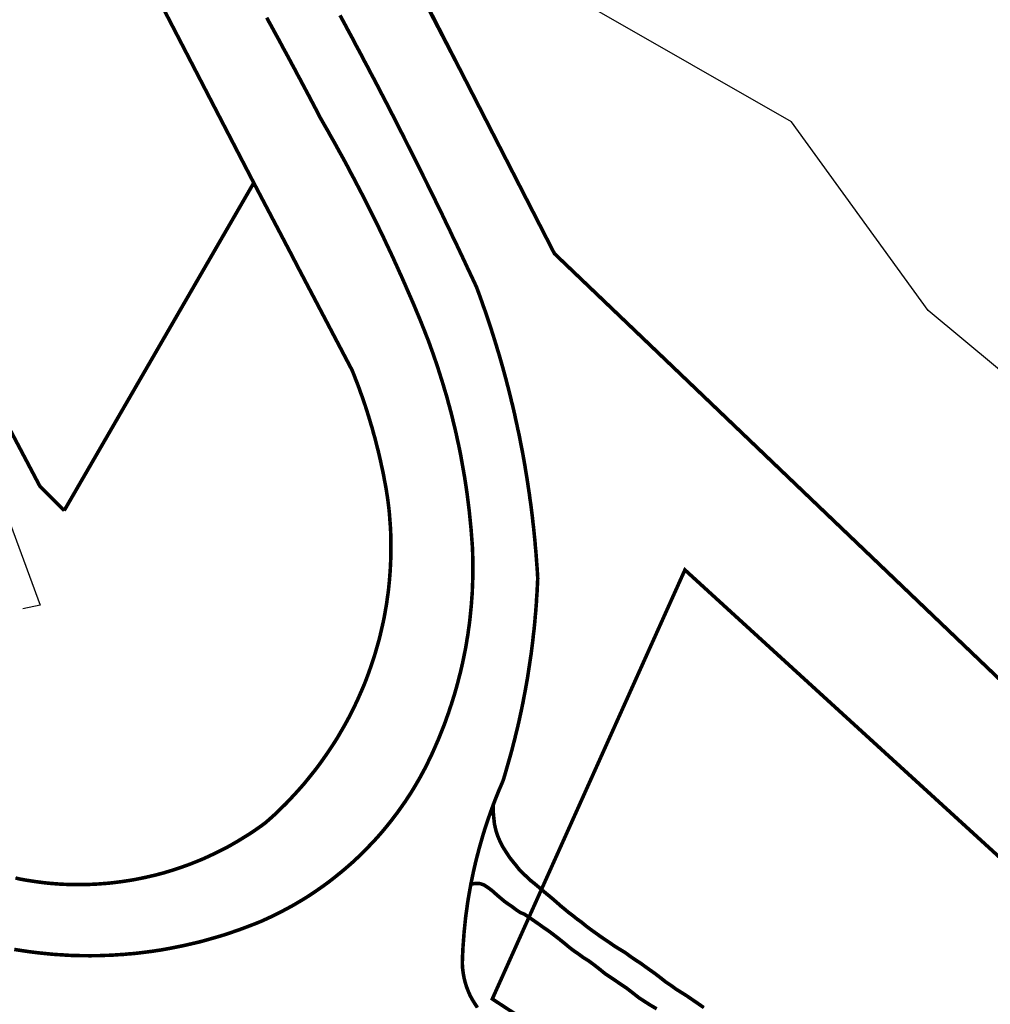
# Model space of a CAD drawing. Units: millimetres. Extents: x 528358 to 530758, y 2343502 to 2345302.
# Drawn here: x 529548 to 529629, y 2344833 to 2344915 of the extents above; entities that cross this region are included whole.
import ezdxf

# ---------------------------------------------------------------- set-up
doc = ezdxf.new("R2010")
doc.units = ezdxf.units.MM
doc.header["$LTSCALE"] = 40
doc.layers.add('Z URBANA', color=7, linetype='Continuous')

msp = doc.modelspace()

# ---------------------------------------------------------------- linework, layer by layer
at = {"layer": 'Z URBANA', "color": 251, "const_width": 0.3, "flags": 128}
for points in [[(529700, 2344794.075), (529700, 2344794.075), (529654.85, 2344836.36), (529592.68, 2344895.8), (529549.82, 2344979.36)], [(529567.41, 2344901.74), (529536.53, 2344961.27)], [(529574.66, 2344915.82), (529574.85, 2344915.47), (529575.04, 2344915.12), (529575.23, 2344914.76), (529575.42, 2344914.41), (529575.61, 2344914.06), (529575.8, 2344913.71), (529575.98, 2344913.35), (529576.17, 2344913), (529576.17, 2344913), (529576.36, 2344912.65), (529576.55, 2344912.3), (529576.73, 2344911.94), (529576.92, 2344911.59), (529577.11, 2344911.23), (529577.29, 2344910.88), (529577.48, 2344910.53), (529577.67, 2344910.17), (529577.85, 2344909.82), (529578.03, 2344909.46), (529578.22, 2344909.11), (529578.4, 2344908.75), (529578.59, 2344908.4), (529578.77, 2344908.04), (529578.95, 2344907.69), (529579.14, 2344907.33), (529579.32, 2344906.97), (529579.5, 2344906.62), (529579.68, 2344906.26), (529579.86, 2344905.91), (529580.04, 2344905.55), (529580.22, 2344905.19), (529580.4, 2344904.83), (529580.58, 2344904.48), (529580.76, 2344904.12), (529580.94, 2344903.76), (529581.12, 2344903.4), (529581.3, 2344903.05), (529581.48, 2344902.69), (529581.65, 2344902.33), (529581.83, 2344901.97), (529582.01, 2344901.61), (529582.18, 2344901.25), (529582.36, 2344900.9), (529582.54, 2344900.54), (529582.71, 2344900.18), (529582.89, 2344899.82), (529583.06, 2344899.46), (529583.24, 2344899.1), (529583.41, 2344898.74), (529583.58, 2344898.38), (529583.76, 2344898.02), (529583.93, 2344897.66), (529584.1, 2344897.29), (529584.27, 2344896.93), (529584.45, 2344896.57), (529584.62, 2344896.21), (529584.79, 2344895.85), (529584.96, 2344895.49), (529585.13, 2344895.13), (529585.3, 2344894.76), (529585.47, 2344894.4), (529585.64, 2344894.04), (529585.81, 2344893.68), (529586.14, 2344892.97), (529586.14, 2344892.97), (529586.28, 2344892.59), (529586.42, 2344892.21), (529586.55, 2344891.84), (529586.68, 2344891.46), (529586.82, 2344891.08), (529586.95, 2344890.71), (529587.08, 2344890.33), (529587.2, 2344889.95), (529587.33, 2344889.57), (529587.45, 2344889.19), (529587.57, 2344888.81), (529587.69, 2344888.42), (529587.81, 2344888.04), (529587.92, 2344887.66), (529588.04, 2344887.28), (529588.15, 2344886.89), (529588.26, 2344886.51), (529588.37, 2344886.12), (529588.47, 2344885.74), (529588.58, 2344885.35), (529588.68, 2344884.96), (529588.78, 2344884.58), (529588.88, 2344884.19), (529588.98, 2344883.8), (529589.07, 2344883.41), (529589.17, 2344883.02), (529589.26, 2344882.63), (529589.35, 2344882.24), (529589.43, 2344881.85), (529589.52, 2344881.46), (529589.6, 2344881.07), (529589.69, 2344880.68), (529589.77, 2344880.29), (529589.84, 2344879.9), (529589.92, 2344879.5), (529590, 2344879.11), (529590.07, 2344878.72), (529590.14, 2344878.32), (529590.21, 2344877.93), (529590.27, 2344877.53), (529590.34, 2344877.14), (529590.4, 2344876.74), (529590.46, 2344876.35), (529590.46, 2344876.35), (529590.52, 2344875.95), (529590.58, 2344875.56), (529590.63, 2344875.16), (529590.69, 2344874.77), (529590.74, 2344874.37), (529590.79, 2344873.97), (529590.84, 2344873.57), (529590.88, 2344873.18), (529590.93, 2344872.78), (529590.97, 2344872.38), (529591.01, 2344871.98), (529591.05, 2344871.59), (529591.08, 2344871.19), (529591.12, 2344870.79), (529591.15, 2344870.39), (529591.18, 2344869.99), (529591.21, 2344869.59), (529591.24, 2344869.19), (529591.28, 2344868.51), (529591.28, 2344868.51), (529591.26, 2344868.11), (529591.24, 2344867.71), (529591.22, 2344867.31), (529591.19, 2344866.91), (529591.17, 2344866.51), (529591.14, 2344866.11), (529591.11, 2344865.71), (529591.07, 2344865.31), (529591.04, 2344864.92), (529591, 2344864.52), (529590.96, 2344864.12), (529590.91, 2344863.72), (529590.87, 2344863.32), (529590.82, 2344862.93), (529590.77, 2344862.53), (529590.72, 2344862.13), (529590.66, 2344861.74), (529590.6, 2344861.34), (529590.54, 2344860.95), (529590.48, 2344860.55), (529590.42, 2344860.16), (529590.35, 2344859.76), (529590.28, 2344859.37), (529590.21, 2344858.98), (529590.13, 2344858.58), (529590.06, 2344858.19), (529589.98, 2344857.8), (529589.9, 2344857.41), (529589.81, 2344857.01), (529589.73, 2344856.62), (529589.64, 2344856.23), (529589.55, 2344855.84), (529589.45, 2344855.46), (529589.36, 2344855.07), (529589.26, 2344854.68), (529589.16, 2344854.29), (529589.06, 2344853.91), (529588.95, 2344853.52), (529588.84, 2344853.13), (529588.73, 2344852.75), (529588.62, 2344852.37), (529588.51, 2344851.98), (529588.36, 2344851.49)], [(529568.5, 2344915.62), (529568.69, 2344915.27), (529568.88, 2344914.93), (529569.07, 2344914.58), (529569.26, 2344914.23), (529569.45, 2344913.89), (529569.64, 2344913.54), (529569.82, 2344913.19), (529570.01, 2344912.85), (529570.2, 2344912.5), (529570.39, 2344912.15), (529570.57, 2344911.81), (529570.76, 2344911.46), (529570.95, 2344911.11), (529571.13, 2344910.76), (529571.32, 2344910.42), (529571.5, 2344910.07), (529571.69, 2344909.72), (529571.87, 2344909.37), (529572.06, 2344909.02), (529572.06, 2344909.02), (529572.24, 2344908.67), (529572.43, 2344908.32), (529572.61, 2344907.97), (529572.79, 2344907.62), (529572.97, 2344907.27), (529573.06, 2344907.11)], [(529573.06, 2344907.11), (529573.06, 2344907.11), (529573.26, 2344906.76), (529573.46, 2344906.41), (529573.66, 2344906.07), (529573.85, 2344905.72), (529574.05, 2344905.37), (529574.25, 2344905.02), (529574.44, 2344904.67), (529574.63, 2344904.32), (529574.83, 2344903.97), (529575.02, 2344903.62), (529575.21, 2344903.27), (529575.4, 2344902.91), (529575.58, 2344902.56), (529575.77, 2344902.21), (529575.96, 2344901.85), (529576.14, 2344901.5), (529576.33, 2344901.14), (529576.51, 2344900.79), (529576.69, 2344900.43), (529576.87, 2344900.08), (529577.05, 2344899.72), (529577.23, 2344899.36), (529577.41, 2344899), (529577.59, 2344898.65), (529577.76, 2344898.29), (529577.94, 2344897.93), (529578.11, 2344897.57), (529578.29, 2344897.21), (529578.46, 2344896.84), (529578.63, 2344896.48), (529578.8, 2344896.12), (529578.97, 2344895.76), (529579.14, 2344895.4), (529579.3, 2344895.03), (529579.47, 2344894.67), (529579.63, 2344894.3), (529579.8, 2344893.94), (529579.96, 2344893.57), (529580.12, 2344893.21), (529580.28, 2344892.84), (529580.44, 2344892.47), (529580.6, 2344892.11), (529580.76, 2344891.74), (529580.92, 2344891.37), (529581.07, 2344891), (529581.32, 2344890.41), (529581.32, 2344890.41), (529581.47, 2344890.04), (529581.62, 2344889.66), (529581.77, 2344889.29), (529581.91, 2344888.92), (529582.06, 2344888.55), (529582.2, 2344888.17), (529582.33, 2344887.8), (529582.47, 2344887.42), (529582.6, 2344887.04), (529582.73, 2344886.66), (529582.86, 2344886.28), (529582.98, 2344885.9), (529583.1, 2344885.52), (529583.22, 2344885.14), (529583.34, 2344884.76), (529583.45, 2344884.37), (529583.57, 2344883.99), (529583.68, 2344883.61), (529583.78, 2344883.22), (529583.89, 2344882.83), (529583.99, 2344882.45), (529584.09, 2344882.06), (529584.18, 2344881.67), (529584.28, 2344881.28), (529584.37, 2344880.89), (529584.46, 2344880.5), (529584.54, 2344880.11), (529584.63, 2344879.72), (529584.71, 2344879.33), (529584.79, 2344878.94), (529584.86, 2344878.54), (529584.93, 2344878.15), (529585, 2344877.76), (529585.07, 2344877.36), (529585.14, 2344876.97), (529585.2, 2344876.57), (529585.26, 2344876.18), (529585.32, 2344875.78), (529585.37, 2344875.39), (529585.42, 2344874.99), (529585.47, 2344874.59), (529585.52, 2344874.2), (529585.56, 2344873.8), (529585.6, 2344873.4), (529585.64, 2344873), (529585.68, 2344872.6), (529585.71, 2344872.2), (529585.74, 2344871.81), (529585.77, 2344871.41), (529585.8, 2344870.98), (529585.8, 2344870.98), (529585.8, 2344870.98), (529585.81, 2344870.58), (529585.82, 2344870.18), (529585.83, 2344869.78), (529585.83, 2344869.38), (529585.83, 2344868.98), (529585.82, 2344868.58), (529585.81, 2344868.18), (529585.79, 2344867.78), (529585.78, 2344867.38), (529585.75, 2344866.98), (529585.72, 2344866.58), (529585.69, 2344866.18), (529585.65, 2344865.78), (529585.61, 2344865.38), (529585.57, 2344864.99), (529585.52, 2344864.59), (529585.46, 2344864.19), (529585.41, 2344863.8), (529585.34, 2344863.4), (529585.28, 2344863.01), (529585.21, 2344862.61), (529585.13, 2344862.22), (529585.05, 2344861.83), (529584.97, 2344861.44), (529584.88, 2344861.05), (529584.79, 2344860.66), (529584.69, 2344860.27), (529584.59, 2344859.88), (529584.49, 2344859.5), (529584.38, 2344859.11), (529584.27, 2344858.73), (529584.15, 2344858.35), (529584.03, 2344857.96), (529583.9, 2344857.58), (529583.78, 2344857.21), (529583.64, 2344856.83), (529583.51, 2344856.45), (529583.37, 2344856.08), (529583.22, 2344855.71), (529583.07, 2344855.33), (529582.92, 2344854.96), (529582.76, 2344854.6), (529582.6, 2344854.23), (529582.44, 2344853.87), (529582.27, 2344853.5), (529581.95, 2344852.85), (529581.95, 2344852.85), (529581.77, 2344852.49), (529581.58, 2344852.14), (529581.39, 2344851.79), (529581.19, 2344851.44), (529580.99, 2344851.1), (529580.78, 2344850.75), (529580.57, 2344850.41), (529580.35, 2344850.08), (529580.13, 2344849.74), (529579.9, 2344849.42), (529579.67, 2344849.09), (529579.44, 2344848.77), (529579.19, 2344848.45), (529578.95, 2344848.13), (529578.7, 2344847.82), (529578.45, 2344847.51), (529578.19, 2344847.2), (529577.93, 2344846.9), (529577.66, 2344846.6), (529577.39, 2344846.31), (529577.11, 2344846.02), (529576.84, 2344845.73), (529576.55, 2344845.45), (529576.27, 2344845.17), (529575.97, 2344844.89), (529575.68, 2344844.62), (529575.38, 2344844.36), (529575.08, 2344844.1), (529574.77, 2344843.84), (529574.46, 2344843.59), (529574.15, 2344843.34), (529573.83, 2344843.09), (529573.51, 2344842.85), (529573.19, 2344842.62), (529572.86, 2344842.39), (529572.53, 2344842.16), (529572.2, 2344841.94), (529571.86, 2344841.72), (529571.52, 2344841.51), (529571.18, 2344841.31), (529570.83, 2344841.1), (529570.49, 2344840.91), (529570.13, 2344840.72), (529569.78, 2344840.53), (529569.42, 2344840.35), (529569.07, 2344840.17), (529568.7, 2344840), (529568.07, 2344839.71), (529568.07, 2344839.71), (529567.7, 2344839.56), (529567.32, 2344839.41), (529566.95, 2344839.27), (529566.95, 2344839.27), (529566.58, 2344839.13), (529566.2, 2344838.99), (529565.82, 2344838.86), (529565.45, 2344838.73), (529565.06, 2344838.6), (529564.68, 2344838.48), (529564.3, 2344838.37), (529563.92, 2344838.26), (529563.53, 2344838.15), (529563.15, 2344838.04), (529562.76, 2344837.94), (529562.37, 2344837.85), (529561.98, 2344837.76), (529561.59, 2344837.67), (529561.2, 2344837.59), (529560.81, 2344837.51), (529560.41, 2344837.43), (529560.02, 2344837.36), (529559.63, 2344837.29), (529559.23, 2344837.23), (529558.83, 2344837.17), (529558.44, 2344837.12), (529558.04, 2344837.07), (529557.64, 2344837.02), (529557.25, 2344836.98), (529556.85, 2344836.95), (529556.45, 2344836.91), (529556.05, 2344836.89), (529555.65, 2344836.86), (529555.25, 2344836.84), (529554.85, 2344836.83), (529554.45, 2344836.81), (529554.05, 2344836.81), (529553.65, 2344836.8), (529553.25, 2344836.81), (529552.85, 2344836.81), (529552.45, 2344836.82), (529552.05, 2344836.83), (529551.65, 2344836.85), (529551.25, 2344836.88), (529550.85, 2344836.9), (529550.46, 2344836.93), (529550.06, 2344836.97), (529549.66, 2344837.01), (529549.26, 2344837.05), (529548.86, 2344837.1), (529548.47, 2344837.15), (529548.07, 2344837.21), (529547.68, 2344837.27), (529547.28, 2344837.33)], [(529551.48, 2344874.21), (529567.41, 2344901.74)], [(529575.68, 2344885.99), (529571.19, 2344894.53), (529571.19, 2344894.53), (529570.47, 2344895.92), (529570.47, 2344895.92), (529567.41, 2344901.74)], [(529575.67, 2344886.01), (529575.68, 2344885.99), (529575.68, 2344885.99), (529575.83, 2344885.62), (529575.97, 2344885.25), (529576.12, 2344884.87), (529576.26, 2344884.5), (529576.39, 2344884.12), (529576.53, 2344883.75), (529576.66, 2344883.37), (529576.79, 2344882.99), (529576.91, 2344882.61), (529577.03, 2344882.23), (529577.15, 2344881.84), (529577.26, 2344881.46), (529577.38, 2344881.08), (529577.48, 2344880.69), (529577.59, 2344880.31), (529577.69, 2344879.92), (529577.79, 2344879.53), (529577.89, 2344879.14), (529577.98, 2344878.75), (529578.07, 2344878.36), (529578.15, 2344877.97), (529578.24, 2344877.58), (529578.32, 2344877.19), (529578.39, 2344876.8), (529578.47, 2344876.4), (529578.54, 2344876.01), (529578.6, 2344875.62), (529578.67, 2344875.17), (529578.67, 2344875.17), (529578.72, 2344874.77), (529578.77, 2344874.38), (529578.81, 2344873.98), (529578.84, 2344873.58), (529578.87, 2344873.18), (529578.9, 2344872.78), (529578.92, 2344872.38), (529578.93, 2344871.98), (529578.94, 2344871.58), (529578.94, 2344871.18), (529578.94, 2344870.78), (529578.93, 2344870.38), (529578.92, 2344869.98), (529578.9, 2344869.58), (529578.88, 2344869.18), (529578.85, 2344868.79), (529578.82, 2344868.39), (529578.78, 2344867.99), (529578.74, 2344867.59), (529578.69, 2344867.19), (529578.63, 2344866.8), (529578.58, 2344866.4), (529578.51, 2344866.01), (529578.44, 2344865.61), (529578.37, 2344865.22), (529578.29, 2344864.83), (529578.2, 2344864.44), (529578.11, 2344864.05), (529578.02, 2344863.66), (529577.92, 2344863.27), (529577.81, 2344862.89), (529577.7, 2344862.5), (529577.59, 2344862.12), (529577.47, 2344861.74), (529577.34, 2344861.36), (529577.21, 2344860.98), (529577.08, 2344860.6), (529576.94, 2344860.23), (529576.8, 2344859.85), (529576.65, 2344859.48), (529576.49, 2344859.11), (529576.33, 2344858.75), (529576.17, 2344858.38), (529576, 2344858.02), (529576, 2344858.02), (529575.83, 2344857.66), (529575.65, 2344857.3), (529575.47, 2344856.94), (529575.28, 2344856.59), (529575.09, 2344856.24), (529574.89, 2344855.89), (529574.69, 2344855.55), (529574.49, 2344855.2), (529574.28, 2344854.86), (529574.06, 2344854.52), (529573.84, 2344854.19), (529573.62, 2344853.86), (529573.39, 2344853.53), (529573.16, 2344853.2), (529572.93, 2344852.88), (529572.69, 2344852.56), (529572.44, 2344852.24), (529572.19, 2344851.93), (529571.94, 2344851.62), (529571.69, 2344851.31), (529571.43, 2344851.01), (529571.16, 2344850.71), (529570.89, 2344850.41), (529570.62, 2344850.12), (529570.35, 2344849.83), (529570.07, 2344849.54), (529569.78, 2344849.26), (529569.5, 2344848.98), (529569.21, 2344848.7), (529568.91, 2344848.43), (529568.4, 2344847.98), (529568.4, 2344847.98), (529568.08, 2344847.74), (529567.75, 2344847.51), (529567.42, 2344847.28), (529567.09, 2344847.06), (529566.75, 2344846.85), (529566.41, 2344846.64), (529566.07, 2344846.43), (529565.72, 2344846.23), (529565.38, 2344846.03), (529565.02, 2344845.84), (529564.67, 2344845.66), (529564.31, 2344845.48), (529563.95, 2344845.31), (529563.59, 2344845.14), (529563.22, 2344844.97), (529562.86, 2344844.82), (529562.49, 2344844.67), (529562.11, 2344844.52), (529561.74, 2344844.38), (529561.36, 2344844.25), (529560.98, 2344844.12), (529560.6, 2344843.99), (529560.22, 2344843.88), (529559.84, 2344843.76), (529559.45, 2344843.66), (529559.06, 2344843.56), (529558.67, 2344843.47), (529558.28, 2344843.38), (529557.89, 2344843.3), (529557.5, 2344843.22), (529557.11, 2344843.15), (529556.71, 2344843.09), (529556.31, 2344843.03), (529555.92, 2344842.98), (529555.52, 2344842.93), (529555.12, 2344842.89), (529554.72, 2344842.86), (529554.33, 2344842.83), (529553.93, 2344842.81), (529553.53, 2344842.79), (529553.13, 2344842.78), (529552.73, 2344842.78), (529552.33, 2344842.78), (529551.93, 2344842.79), (529551.53, 2344842.8), (529551.13, 2344842.82), (529550.73, 2344842.85), (529550.33, 2344842.88), (529549.93, 2344842.92), (529549.53, 2344842.97), (529549.14, 2344843.02), (529548.74, 2344843.08), (529548.35, 2344843.14), (529547.78, 2344843.24), (529547.78, 2344843.24), (529547.39, 2344843.33)], [(529505.28, 2344866.77), (529546.61, 2344881.6), (529549.44, 2344876.24), (529551.48, 2344874.21)], [(529588.36, 2344851.49), (529588.36, 2344851.49), (529588.2, 2344851.12), (529588.04, 2344850.75), (529587.89, 2344850.38), (529587.74, 2344850.01), (529587.67, 2344849.82), (529587.67, 2344849.82), (529587.6, 2344849.63), (529587.46, 2344849.26), (529587.32, 2344848.88), (529587.19, 2344848.51), (529587.06, 2344848.13), (529586.93, 2344847.75), (529586.81, 2344847.37), (529586.69, 2344846.99), (529586.58, 2344846.6), (529586.47, 2344846.22), (529586.36, 2344845.83), (529586.26, 2344845.45), (529586.16, 2344845.06), (529586.06, 2344844.67), (529585.97, 2344844.28), (529585.88, 2344843.89), (529585.8, 2344843.5), (529585.72, 2344843.11), (529585.66, 2344842.83), (529585.66, 2344842.83), (529585.64, 2344842.72), (529585.57, 2344842.32), (529585.5, 2344841.93), (529585.43, 2344841.53), (529585.37, 2344841.14), (529585.32, 2344840.74), (529585.26, 2344840.35), (529585.21, 2344839.95), (529585.17, 2344839.55), (529585.13, 2344839.15), (529585.09, 2344838.76), (529585.06, 2344838.36), (529585.03, 2344837.96), (529585, 2344837.56), (529584.98, 2344837.16), (529584.96, 2344836.76), (529584.94, 2344836.18), (529584.94, 2344836.18), (529584.96, 2344835.78), (529585.01, 2344835.38), (529585.08, 2344834.98), (529585.17, 2344834.6), (529585.29, 2344834.21), (529585.43, 2344833.84), (529585.59, 2344833.47), (529585.78, 2344833.12), (529585.99, 2344832.78), (529586.21, 2344832.45)], [(529588.36, 2344851.49), (529588.36, 2344851.49), (529588.2, 2344851.12), (529588.04, 2344850.75), (529587.89, 2344850.38), (529587.74, 2344850.01), (529587.67, 2344849.82), (529587.67, 2344849.82), (529587.6, 2344849.63), (529587.46, 2344849.26), (529587.32, 2344848.88), (529587.19, 2344848.51), (529587.06, 2344848.13), (529586.93, 2344847.75), (529586.81, 2344847.37), (529586.69, 2344846.99), (529586.58, 2344846.6), (529586.47, 2344846.22), (529586.36, 2344845.83), (529586.26, 2344845.45), (529586.16, 2344845.06), (529586.06, 2344844.67), (529585.97, 2344844.28), (529585.88, 2344843.89), (529585.8, 2344843.5), (529585.72, 2344843.11), (529585.66, 2344842.83), (529585.66, 2344842.83), (529585.64, 2344842.72), (529585.57, 2344842.32), (529585.5, 2344841.93), (529585.43, 2344841.53), (529585.37, 2344841.14), (529585.32, 2344840.74), (529585.26, 2344840.35), (529585.21, 2344839.95), (529585.17, 2344839.55), (529585.13, 2344839.15), (529585.09, 2344838.76), (529585.06, 2344838.36), (529585.03, 2344837.96), (529585, 2344837.56), (529584.98, 2344837.16), (529584.96, 2344836.76), (529584.94, 2344836.18), (529584.94, 2344836.18), (529584.96, 2344835.78), (529585.01, 2344835.38), (529585.08, 2344834.98), (529585.17, 2344834.6), (529585.29, 2344834.21), (529585.43, 2344833.84), (529585.59, 2344833.47), (529585.78, 2344833.12), (529585.99, 2344832.78), (529586.21, 2344832.45)], [(529587.67, 2344849.82), (529587.54, 2344849.49), (529587.53, 2344849.08), (529587.56, 2344848.65), (529587.61, 2344848.17), (529587.64, 2344847.88), (529587.71, 2344847.57), (529587.78, 2344847.26), (529587.89, 2344846.93), (529588.03, 2344846.59), (529588.18, 2344846.26), (529588.35, 2344845.94), (529588.72, 2344845.36), (529588.93, 2344845.04), (529589.17, 2344844.74), (529589.44, 2344844.41), (529589.73, 2344844.04), (529590.08, 2344843.69), (529590.41, 2344843.38), (529590.72, 2344843.09), (529591.04, 2344842.84), (529591.38, 2344842.55), (529591.73, 2344842.25), (529592.09, 2344841.95), (529592.47, 2344841.64), (529592.87, 2344841.29), (529593.22, 2344840.98), (529593.56, 2344840.7), (529593.87, 2344840.44), (529594.22, 2344840.18), (529594.59, 2344839.88), (529594.96, 2344839.62), (529595.34, 2344839.3), (529595.77, 2344838.98), (529596.18, 2344838.69), (529596.55, 2344838.42), (529596.92, 2344838.17), (529597.31, 2344837.91), (529597.72, 2344837.62), (529598.16, 2344837.35), (529598.61, 2344837.08), (529599.07, 2344836.74), (529599.52, 2344836.43), (529599.92, 2344836.18), (529600.31, 2344835.89), (529600.72, 2344835.6), (529601.13, 2344835.31), (529601.56, 2344834.98), (529602.01, 2344834.62), (529602.49, 2344834.3), (529602.91, 2344833.99), (529603.33, 2344833.73), (529603.78, 2344833.45), (529604.23, 2344833.14), (529604.7, 2344832.82), (529605.23, 2344832.45)], [(529601.28, 2344832.34), (529600.78, 2344832.63), (529600.31, 2344832.93), (529599.8, 2344833.26), (529599.24, 2344833.7), (529598.75, 2344834.08), (529598.28, 2344834.39), (529597.83, 2344834.7), (529597.4, 2344834.99), (529596.96, 2344835.28), (529596.46, 2344835.69), (529595.97, 2344836.07), (529595.55, 2344836.38), (529595.55, 2344836.38), (529595.11, 2344836.65), (529594.72, 2344836.94), (529594.32, 2344837.21), (529593.93, 2344837.51), (529593.5, 2344837.87), (529593.09, 2344838.2), (529592.69, 2344838.51), (529592.35, 2344838.77), (529592.01, 2344839.01), (529591.7, 2344839.22), (529591.4, 2344839.44), (529591.11, 2344839.64), (529590.55, 2344840.03), (529590.16, 2344840.29), (529589.82, 2344840.43), (529589.5, 2344840.64), (529589.12, 2344840.93), (529588.79, 2344841.15), (529588.47, 2344841.38), (529588.13, 2344841.67), (529587.79, 2344841.96), (529587.48, 2344842.24), (529587.17, 2344842.48), (529586.78, 2344842.74), (529586.45, 2344842.86), (529586.13, 2344842.88), (529585.66, 2344842.83)]]:
    msp.add_lwpolyline(points, dxfattribs=at)
at = {"layer": 'Z URBANA', "color": 251}
for points in [[(529654.85, 2344836.36), (529592.68, 2344895.8), (529577.33, 2344925.35), (529578.07, 2344925.74), (529578.07, 2344925.74), (529576.4, 2344928.92), (529576.4, 2344928.92), (529575.99, 2344929.69), (529575.99, 2344929.69), (529575.57, 2344930.5), (529575.57, 2344930.5), (529574.85, 2344931.86), (529574.85, 2344931.86), (529574.8, 2344931.96), (529574.8, 2344931.96), (529572.46, 2344936.4), (529572.46, 2344936.4), (529549.82, 2344979.36)], [(529567.41, 2344901.74), (529536.53, 2344961.27)], [(529568.5, 2344915.62), (529568.69, 2344915.27), (529568.88, 2344914.93), (529569.07, 2344914.58), (529569.26, 2344914.23), (529569.45, 2344913.89), (529569.64, 2344913.54), (529569.82, 2344913.19), (529570.01, 2344912.85), (529570.2, 2344912.5), (529570.39, 2344912.15), (529570.57, 2344911.81), (529570.76, 2344911.46), (529570.95, 2344911.11), (529571.13, 2344910.76), (529571.32, 2344910.42), (529571.5, 2344910.07), (529571.69, 2344909.72), (529571.87, 2344909.37), (529572.06, 2344909.02), (529572.06, 2344909.02), (529572.24, 2344908.67), (529572.43, 2344908.32), (529572.61, 2344907.97), (529572.79, 2344907.62), (529572.97, 2344907.27), (529573.06, 2344907.11)], [(529574.85, 2344915.47), (529575.04, 2344915.12), (529575.23, 2344914.76), (529575.42, 2344914.41), (529575.61, 2344914.06), (529575.8, 2344913.71), (529575.98, 2344913.35), (529576.17, 2344913), (529576.17, 2344913), (529576.36, 2344912.65), (529576.55, 2344912.3), (529576.73, 2344911.94), (529576.92, 2344911.59), (529577.11, 2344911.23), (529577.29, 2344910.88), (529577.48, 2344910.53), (529577.67, 2344910.17), (529577.85, 2344909.82), (529578.03, 2344909.46), (529578.22, 2344909.11), (529578.4, 2344908.75), (529578.59, 2344908.4), (529578.77, 2344908.04), (529578.95, 2344907.69), (529579.14, 2344907.33), (529579.32, 2344906.97), (529579.5, 2344906.62), (529579.68, 2344906.26), (529579.86, 2344905.91), (529580.04, 2344905.55), (529580.22, 2344905.19), (529580.4, 2344904.83), (529580.58, 2344904.48), (529580.76, 2344904.12), (529580.94, 2344903.76), (529581.12, 2344903.4), (529581.3, 2344903.05), (529581.48, 2344902.69), (529581.65, 2344902.33), (529581.83, 2344901.97), (529582.01, 2344901.61), (529582.18, 2344901.25), (529582.36, 2344900.9), (529582.54, 2344900.54), (529582.71, 2344900.18), (529582.89, 2344899.82), (529583.06, 2344899.46), (529583.24, 2344899.1), (529583.41, 2344898.74), (529583.58, 2344898.38), (529583.76, 2344898.02), (529583.93, 2344897.66), (529584.1, 2344897.29), (529584.27, 2344896.93), (529584.45, 2344896.57), (529584.62, 2344896.21), (529584.79, 2344895.85), (529584.96, 2344895.49), (529585.13, 2344895.13), (529585.3, 2344894.76), (529585.47, 2344894.4), (529585.64, 2344894.04), (529585.81, 2344893.68), (529586.14, 2344892.97), (529586.14, 2344892.97), (529586.28, 2344892.59), (529586.42, 2344892.21), (529586.55, 2344891.84), (529586.68, 2344891.46), (529586.82, 2344891.08), (529586.95, 2344890.71), (529587.08, 2344890.33), (529587.2, 2344889.95), (529587.33, 2344889.57), (529587.45, 2344889.19), (529587.57, 2344888.81), (529587.69, 2344888.42), (529587.81, 2344888.04), (529587.92, 2344887.66), (529588.04, 2344887.28), (529588.15, 2344886.89), (529588.26, 2344886.51), (529588.37, 2344886.12), (529588.47, 2344885.74), (529588.58, 2344885.35), (529588.68, 2344884.96), (529588.78, 2344884.58), (529588.88, 2344884.19), (529588.98, 2344883.8), (529589.07, 2344883.41), (529589.17, 2344883.02), (529589.26, 2344882.63), (529589.35, 2344882.24), (529589.43, 2344881.85), (529589.52, 2344881.46), (529589.6, 2344881.07), (529589.69, 2344880.68), (529589.77, 2344880.29), (529589.84, 2344879.9), (529589.92, 2344879.5), (529590, 2344879.11), (529590.07, 2344878.72), (529590.14, 2344878.32), (529590.21, 2344877.93), (529590.27, 2344877.53), (529590.34, 2344877.14), (529590.4, 2344876.74), (529590.46, 2344876.35), (529590.46, 2344876.35), (529590.52, 2344875.95), (529590.58, 2344875.56), (529590.63, 2344875.16), (529590.69, 2344874.77), (529590.74, 2344874.37), (529590.79, 2344873.97), (529590.84, 2344873.57), (529590.88, 2344873.18), (529590.93, 2344872.78), (529590.97, 2344872.38), (529591.01, 2344871.98), (529591.05, 2344871.59), (529591.08, 2344871.19), (529591.12, 2344870.79), (529591.15, 2344870.39), (529591.18, 2344869.99), (529591.21, 2344869.59), (529591.24, 2344869.19), (529591.28, 2344868.51), (529591.28, 2344868.51), (529591.26, 2344868.11), (529591.24, 2344867.71), (529591.22, 2344867.31), (529591.19, 2344866.91), (529591.17, 2344866.51), (529591.14, 2344866.11), (529591.11, 2344865.71), (529591.07, 2344865.31), (529591.04, 2344864.92), (529591, 2344864.52), (529590.96, 2344864.12), (529590.91, 2344863.72), (529590.87, 2344863.32), (529590.82, 2344862.93), (529590.77, 2344862.53), (529590.72, 2344862.13), (529590.66, 2344861.74), (529590.6, 2344861.34), (529590.54, 2344860.95), (529590.48, 2344860.55), (529590.42, 2344860.16), (529590.35, 2344859.76), (529590.28, 2344859.37), (529590.21, 2344858.98), (529590.13, 2344858.58), (529590.06, 2344858.19), (529589.98, 2344857.8), (529589.9, 2344857.41), (529589.81, 2344857.01), (529589.73, 2344856.62), (529589.64, 2344856.23), (529589.55, 2344855.84), (529589.45, 2344855.46), (529589.36, 2344855.07), (529589.26, 2344854.68), (529589.16, 2344854.29), (529589.06, 2344853.91), (529588.95, 2344853.52), (529588.84, 2344853.13), (529588.73, 2344852.75), (529588.62, 2344852.37), (529588.51, 2344851.98), (529588.36, 2344851.49)], [(529573.06, 2344907.11), (529573.06, 2344907.11), (529573.26, 2344906.76), (529573.46, 2344906.41), (529573.66, 2344906.07), (529573.85, 2344905.72), (529574.05, 2344905.37), (529574.25, 2344905.02), (529574.44, 2344904.67), (529574.63, 2344904.32), (529574.83, 2344903.97), (529575.02, 2344903.62), (529575.21, 2344903.27), (529575.4, 2344902.91), (529575.58, 2344902.56), (529575.77, 2344902.21), (529575.96, 2344901.85), (529576.14, 2344901.5), (529576.33, 2344901.14), (529576.51, 2344900.79), (529576.69, 2344900.43), (529576.87, 2344900.08), (529577.05, 2344899.72), (529577.23, 2344899.36), (529577.41, 2344899), (529577.59, 2344898.65), (529577.76, 2344898.29), (529577.94, 2344897.93), (529578.11, 2344897.57), (529578.29, 2344897.21), (529578.46, 2344896.84), (529578.63, 2344896.48), (529578.8, 2344896.12), (529578.97, 2344895.76), (529579.14, 2344895.4), (529579.3, 2344895.03), (529579.47, 2344894.67), (529579.63, 2344894.3), (529579.8, 2344893.94), (529579.96, 2344893.57), (529580.12, 2344893.21), (529580.28, 2344892.84), (529580.44, 2344892.47), (529580.6, 2344892.11), (529580.76, 2344891.74), (529580.92, 2344891.37), (529581.07, 2344891), (529581.32, 2344890.41), (529581.32, 2344890.41), (529581.47, 2344890.04), (529581.62, 2344889.66), (529581.77, 2344889.29), (529581.91, 2344888.92), (529582.06, 2344888.55), (529582.2, 2344888.17), (529582.33, 2344887.8), (529582.47, 2344887.42), (529582.6, 2344887.04), (529582.73, 2344886.66), (529582.86, 2344886.28), (529582.98, 2344885.9), (529583.1, 2344885.52), (529583.22, 2344885.14), (529583.34, 2344884.76), (529583.45, 2344884.37), (529583.57, 2344883.99), (529583.68, 2344883.61), (529583.78, 2344883.22), (529583.89, 2344882.83), (529583.99, 2344882.45), (529584.09, 2344882.06), (529584.18, 2344881.67), (529584.28, 2344881.28), (529584.37, 2344880.89), (529584.46, 2344880.5), (529584.54, 2344880.11), (529584.63, 2344879.72), (529584.71, 2344879.33), (529584.79, 2344878.94), (529584.86, 2344878.54), (529584.93, 2344878.15), (529585, 2344877.76), (529585.07, 2344877.36), (529585.14, 2344876.97), (529585.2, 2344876.57), (529585.26, 2344876.18), (529585.32, 2344875.78), (529585.37, 2344875.39), (529585.42, 2344874.99), (529585.47, 2344874.59), (529585.52, 2344874.2), (529585.56, 2344873.8), (529585.6, 2344873.4), (529585.64, 2344873), (529585.68, 2344872.6), (529585.71, 2344872.2), (529585.74, 2344871.81), (529585.77, 2344871.41), (529585.8, 2344870.98), (529585.8, 2344870.98), (529585.8, 2344870.98), (529585.81, 2344870.58), (529585.82, 2344870.18), (529585.83, 2344869.78), (529585.83, 2344869.38), (529585.83, 2344868.98), (529585.82, 2344868.58), (529585.81, 2344868.18), (529585.79, 2344867.78), (529585.78, 2344867.38), (529585.75, 2344866.98), (529585.72, 2344866.58), (529585.69, 2344866.18), (529585.65, 2344865.78), (529585.61, 2344865.38), (529585.57, 2344864.99), (529585.52, 2344864.59), (529585.46, 2344864.19), (529585.41, 2344863.8), (529585.34, 2344863.4), (529585.28, 2344863.01), (529585.21, 2344862.61), (529585.13, 2344862.22), (529585.05, 2344861.83), (529584.97, 2344861.44), (529584.88, 2344861.05), (529584.79, 2344860.66), (529584.69, 2344860.27), (529584.59, 2344859.88), (529584.49, 2344859.5), (529584.38, 2344859.11), (529584.27, 2344858.73), (529584.15, 2344858.35), (529584.03, 2344857.96), (529583.9, 2344857.58), (529583.78, 2344857.21), (529583.64, 2344856.83), (529583.51, 2344856.45), (529583.37, 2344856.08), (529583.22, 2344855.71), (529583.07, 2344855.33), (529582.92, 2344854.96), (529582.76, 2344854.6), (529582.6, 2344854.23), (529582.44, 2344853.87), (529582.27, 2344853.5), (529581.95, 2344852.85), (529581.95, 2344852.85), (529581.77, 2344852.49), (529581.58, 2344852.14), (529581.39, 2344851.79), (529581.19, 2344851.44), (529580.99, 2344851.1), (529580.78, 2344850.75), (529580.57, 2344850.41), (529580.35, 2344850.08), (529580.13, 2344849.74), (529579.9, 2344849.42), (529579.67, 2344849.09), (529579.44, 2344848.77), (529579.19, 2344848.45), (529578.95, 2344848.13), (529578.7, 2344847.82), (529578.45, 2344847.51), (529578.19, 2344847.2), (529577.93, 2344846.9), (529577.66, 2344846.6), (529577.39, 2344846.31), (529577.11, 2344846.02), (529576.84, 2344845.73), (529576.55, 2344845.45), (529576.27, 2344845.17), (529575.97, 2344844.89), (529575.68, 2344844.62), (529575.38, 2344844.36), (529575.08, 2344844.1), (529574.77, 2344843.84), (529574.46, 2344843.59), (529574.15, 2344843.34), (529573.83, 2344843.09), (529573.51, 2344842.85), (529573.19, 2344842.62), (529572.86, 2344842.39), (529572.53, 2344842.16), (529572.2, 2344841.94), (529571.86, 2344841.72), (529571.52, 2344841.51), (529571.18, 2344841.31), (529570.83, 2344841.1), (529570.49, 2344840.91), (529570.13, 2344840.72), (529569.78, 2344840.53), (529569.42, 2344840.35), (529569.07, 2344840.17), (529568.7, 2344840), (529568.07, 2344839.71), (529568.07, 2344839.71), (529567.7, 2344839.56), (529567.32, 2344839.41), (529566.95, 2344839.27), (529566.95, 2344839.27), (529566.58, 2344839.13), (529566.2, 2344838.99), (529565.82, 2344838.86), (529565.45, 2344838.73), (529565.06, 2344838.6), (529564.68, 2344838.48), (529564.3, 2344838.37), (529563.92, 2344838.26), (529563.53, 2344838.15), (529563.15, 2344838.04), (529562.76, 2344837.94), (529562.37, 2344837.85), (529561.98, 2344837.76), (529561.59, 2344837.67), (529561.2, 2344837.59), (529560.81, 2344837.51), (529560.41, 2344837.43), (529560.02, 2344837.36), (529559.63, 2344837.29), (529559.23, 2344837.23), (529558.83, 2344837.17), (529558.44, 2344837.12), (529558.04, 2344837.07), (529557.64, 2344837.02), (529557.25, 2344836.98), (529556.85, 2344836.95), (529556.45, 2344836.91), (529556.05, 2344836.89), (529555.65, 2344836.86), (529555.25, 2344836.84), (529554.85, 2344836.83), (529554.45, 2344836.81), (529554.05, 2344836.81), (529553.65, 2344836.8), (529553.25, 2344836.81), (529552.85, 2344836.81), (529552.45, 2344836.82), (529552.05, 2344836.83), (529551.65, 2344836.85), (529551.25, 2344836.88), (529550.85, 2344836.9), (529550.46, 2344836.93), (529550.06, 2344836.97), (529549.66, 2344837.01), (529549.26, 2344837.05), (529548.86, 2344837.1), (529548.47, 2344837.15), (529548.07, 2344837.21), (529547.68, 2344837.27)], [(529551.48, 2344874.21), (529567.41, 2344901.74)], [(529575.68, 2344885.99), (529571.19, 2344894.53), (529571.19, 2344894.53), (529570.47, 2344895.92), (529570.47, 2344895.92), (529567.41, 2344901.74)], [(529575.67, 2344886.01), (529575.68, 2344885.99), (529575.68, 2344885.99), (529575.83, 2344885.62), (529575.97, 2344885.25), (529576.12, 2344884.87), (529576.26, 2344884.5), (529576.39, 2344884.12), (529576.53, 2344883.75), (529576.66, 2344883.37), (529576.79, 2344882.99), (529576.91, 2344882.61), (529577.03, 2344882.23), (529577.15, 2344881.84), (529577.26, 2344881.46), (529577.38, 2344881.08), (529577.48, 2344880.69), (529577.59, 2344880.31), (529577.69, 2344879.92), (529577.79, 2344879.53), (529577.89, 2344879.14), (529577.98, 2344878.75), (529578.07, 2344878.36), (529578.15, 2344877.97), (529578.24, 2344877.58), (529578.32, 2344877.19), (529578.39, 2344876.8), (529578.47, 2344876.4), (529578.54, 2344876.01), (529578.6, 2344875.62), (529578.67, 2344875.17), (529578.67, 2344875.17), (529578.72, 2344874.77), (529578.77, 2344874.38), (529578.81, 2344873.98), (529578.84, 2344873.58), (529578.87, 2344873.18), (529578.9, 2344872.78), (529578.92, 2344872.38), (529578.93, 2344871.98), (529578.94, 2344871.58), (529578.94, 2344871.18), (529578.94, 2344870.78), (529578.93, 2344870.38), (529578.92, 2344869.98), (529578.9, 2344869.58), (529578.88, 2344869.18), (529578.85, 2344868.79), (529578.82, 2344868.39), (529578.78, 2344867.99), (529578.74, 2344867.59), (529578.69, 2344867.19), (529578.63, 2344866.8), (529578.58, 2344866.4), (529578.51, 2344866.01), (529578.44, 2344865.61), (529578.37, 2344865.22), (529578.29, 2344864.83), (529578.2, 2344864.44), (529578.11, 2344864.05), (529578.02, 2344863.66), (529577.92, 2344863.27), (529577.81, 2344862.89), (529577.7, 2344862.5), (529577.59, 2344862.12), (529577.47, 2344861.74), (529577.34, 2344861.36), (529577.21, 2344860.98), (529577.08, 2344860.6), (529576.94, 2344860.23), (529576.8, 2344859.85), (529576.65, 2344859.48), (529576.49, 2344859.11), (529576.33, 2344858.75), (529576.17, 2344858.38), (529576, 2344858.02), (529576, 2344858.02), (529575.83, 2344857.66), (529575.65, 2344857.3), (529575.47, 2344856.94), (529575.28, 2344856.59), (529575.09, 2344856.24), (529574.89, 2344855.89), (529574.69, 2344855.55), (529574.49, 2344855.2), (529574.28, 2344854.86), (529574.06, 2344854.52), (529573.84, 2344854.19), (529573.62, 2344853.86), (529573.39, 2344853.53), (529573.16, 2344853.2), (529572.93, 2344852.88), (529572.69, 2344852.56), (529572.44, 2344852.24), (529572.19, 2344851.93), (529571.94, 2344851.62), (529571.69, 2344851.31), (529571.43, 2344851.01), (529571.16, 2344850.71), (529570.89, 2344850.41), (529570.62, 2344850.12), (529570.35, 2344849.83), (529570.07, 2344849.54), (529569.78, 2344849.26), (529569.5, 2344848.98), (529569.21, 2344848.7), (529568.91, 2344848.43), (529568.4, 2344847.98), (529568.4, 2344847.98), (529568.08, 2344847.74), (529567.75, 2344847.51), (529567.42, 2344847.28), (529567.09, 2344847.06), (529566.75, 2344846.85), (529566.41, 2344846.64), (529566.07, 2344846.43), (529565.72, 2344846.23), (529565.38, 2344846.03), (529565.02, 2344845.84), (529564.67, 2344845.66), (529564.31, 2344845.48), (529563.95, 2344845.31), (529563.59, 2344845.14), (529563.22, 2344844.97), (529562.86, 2344844.82), (529562.49, 2344844.67), (529562.11, 2344844.52), (529561.74, 2344844.38), (529561.36, 2344844.25), (529560.98, 2344844.12), (529560.6, 2344843.99), (529560.22, 2344843.88), (529559.84, 2344843.76), (529559.45, 2344843.66), (529559.06, 2344843.56), (529558.67, 2344843.47), (529558.28, 2344843.38), (529557.89, 2344843.3), (529557.5, 2344843.22), (529557.11, 2344843.15), (529556.71, 2344843.09), (529556.31, 2344843.03), (529555.92, 2344842.98), (529555.52, 2344842.93), (529555.12, 2344842.89), (529554.72, 2344842.86), (529554.33, 2344842.83), (529553.93, 2344842.81), (529553.53, 2344842.79), (529553.13, 2344842.78), (529552.73, 2344842.78), (529552.33, 2344842.78), (529551.93, 2344842.79), (529551.53, 2344842.8), (529551.13, 2344842.82), (529550.73, 2344842.85), (529550.33, 2344842.88), (529549.93, 2344842.92), (529549.53, 2344842.97), (529549.14, 2344843.02), (529548.74, 2344843.08), (529548.35, 2344843.14), (529547.78, 2344843.24), (529547.78, 2344843.24), (529547.39, 2344843.33)], [(529505.28, 2344866.77), (529546.61, 2344881.6), (529549.44, 2344876.24), (529551.48, 2344874.21)], [(529539.53, 2344876.4), (529540.02, 2344877.9), (529546.26, 2344874.93), (529549.46, 2344866.27), (529548, 2344865.95)], [(529588.36, 2344851.49), (529588.36, 2344851.49), (529588.2, 2344851.12), (529588.04, 2344850.75), (529587.89, 2344850.38), (529587.74, 2344850.01), (529587.67, 2344849.82), (529587.67, 2344849.82), (529587.6, 2344849.63), (529587.46, 2344849.26), (529587.32, 2344848.88), (529587.19, 2344848.51), (529587.06, 2344848.13), (529586.93, 2344847.75), (529586.81, 2344847.37), (529586.69, 2344846.99), (529586.58, 2344846.6), (529586.47, 2344846.22), (529586.36, 2344845.83), (529586.26, 2344845.45), (529586.16, 2344845.06), (529586.06, 2344844.67), (529585.97, 2344844.28), (529585.88, 2344843.89), (529585.8, 2344843.5), (529585.72, 2344843.11), (529585.66, 2344842.83), (529585.66, 2344842.83), (529585.64, 2344842.72), (529585.57, 2344842.32), (529585.5, 2344841.93), (529585.43, 2344841.53), (529585.37, 2344841.14), (529585.32, 2344840.74), (529585.26, 2344840.35), (529585.21, 2344839.95), (529585.17, 2344839.55), (529585.13, 2344839.15), (529585.09, 2344838.76), (529585.06, 2344838.36), (529585.03, 2344837.96), (529585, 2344837.56), (529584.98, 2344837.16), (529584.96, 2344836.76), (529584.94, 2344836.18), (529584.94, 2344836.18), (529584.96, 2344835.78), (529585.01, 2344835.38), (529585.08, 2344834.98), (529585.17, 2344834.6), (529585.29, 2344834.21), (529585.43, 2344833.84), (529585.59, 2344833.47), (529585.78, 2344833.12), (529585.99, 2344832.78), (529586.21, 2344832.45)]]:
    msp.add_lwpolyline(points, dxfattribs=at)
at = {"layer": 'Z URBANA', "color": 251, "flags": 128}
for points in [[(529669.28, 2344856.46), (529667.73, 2344858.21), (529667.73, 2344858.21), (529665.89, 2344860.28), (529662.82, 2344862.16), (529662.82, 2344862.16), (529647.58, 2344871.49), (529624.1, 2344891.02), (529612.61, 2344906.87), (529595.86, 2344916.44), (529578.07, 2344925.74)], [(529587.67, 2344849.82), (529587.54, 2344849.49), (529587.53, 2344849.08), (529587.56, 2344848.65), (529587.61, 2344848.17), (529587.64, 2344847.88), (529587.71, 2344847.57), (529587.78, 2344847.26), (529587.89, 2344846.93), (529588.03, 2344846.59), (529588.18, 2344846.26), (529588.35, 2344845.94), (529588.72, 2344845.36), (529588.93, 2344845.04), (529589.17, 2344844.74), (529589.44, 2344844.41), (529589.73, 2344844.04), (529590.08, 2344843.69), (529590.41, 2344843.38), (529590.72, 2344843.09), (529591.04, 2344842.84), (529591.38, 2344842.55), (529591.73, 2344842.25), (529592.09, 2344841.95), (529592.47, 2344841.64), (529592.87, 2344841.29), (529593.22, 2344840.98), (529593.56, 2344840.7), (529593.87, 2344840.44), (529594.22, 2344840.18), (529594.59, 2344839.88), (529594.96, 2344839.62), (529595.34, 2344839.3), (529595.77, 2344838.98), (529596.18, 2344838.69), (529596.55, 2344838.42), (529596.92, 2344838.17), (529597.31, 2344837.91), (529597.72, 2344837.62), (529598.16, 2344837.35), (529598.61, 2344837.08), (529599.07, 2344836.74), (529599.52, 2344836.43), (529599.92, 2344836.18), (529600.31, 2344835.89), (529600.72, 2344835.6), (529601.13, 2344835.31), (529601.56, 2344834.98), (529602.01, 2344834.62), (529602.49, 2344834.3), (529602.91, 2344833.99), (529603.33, 2344833.73), (529603.78, 2344833.45), (529604.23, 2344833.14), (529604.7, 2344832.82), (529605.23, 2344832.45)], [(529600.78, 2344832.63), (529600.31, 2344832.93), (529599.8, 2344833.26), (529599.24, 2344833.7), (529598.75, 2344834.08), (529598.28, 2344834.39), (529597.83, 2344834.7), (529597.4, 2344834.99), (529596.96, 2344835.28), (529596.46, 2344835.69), (529595.97, 2344836.07), (529595.55, 2344836.38), (529595.55, 2344836.38), (529595.11, 2344836.65), (529594.72, 2344836.94), (529594.32, 2344837.21), (529593.93, 2344837.51), (529593.5, 2344837.87), (529593.09, 2344838.2), (529592.69, 2344838.51), (529592.35, 2344838.77), (529592.01, 2344839.01), (529591.7, 2344839.22), (529591.4, 2344839.44), (529591.11, 2344839.64), (529590.55, 2344840.03), (529590.16, 2344840.29), (529589.82, 2344840.43), (529589.5, 2344840.64), (529589.12, 2344840.93), (529588.79, 2344841.15), (529588.47, 2344841.38), (529588.13, 2344841.67), (529587.79, 2344841.96), (529587.48, 2344842.24), (529587.17, 2344842.48), (529586.78, 2344842.74), (529586.45, 2344842.86), (529586.13, 2344842.88), (529585.66, 2344842.83)]]:
    msp.add_lwpolyline(points, dxfattribs=at)
at = {"layer": 'Z URBANA', "color": 251, "const_width": 0.3, "flags": 128}
msp.add_lwpolyline([(529638.26, 2344812.32), (529649.87, 2344827.02), (529603.65, 2344869.22), (529587.46, 2344833.17), (529631.19, 2344804.62), (529638.26, 2344812.32)], close=True, dxfattribs=at)
at = {"layer": 'Z URBANA', "color": 251}
msp.add_lwpolyline([(529638.26, 2344812.32), (529649.87, 2344827.02), (529603.65, 2344869.22), (529587.46, 2344833.17), (529631.19, 2344804.62), (529638.26, 2344812.32)], close=True, dxfattribs=at)

doc.saveas('drawing.dxf')
